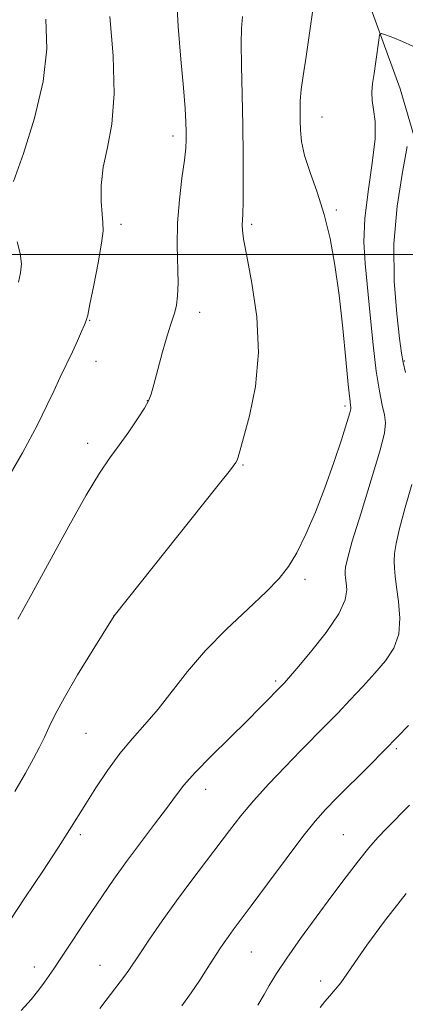
# Model space of a CAD drawing. Extents: x 2149800 to 2152700, y 349800 to 352700.
# Drawn here: x 2151246 to 2151315, y 351866 to 352042 of the extents above; entities that cross this region are included whole.
import ezdxf

# ---------------------------------------------------------------- set-up
doc = ezdxf.new("R2010")
doc.units = 0
doc.header["$MEASUREMENT"] = 0
for name, color, linetype, lineweight in [('32000', 7, 'Continuous', 0), ('DTM HARD BREAKLINE', 7, 'Continuous', 0), ('DTM SPOT ELEVATION', 2, 'Continuous', 13), ('INDEX CONTOUR', 41, 'Continuous', 13), ('INTERMEDIATE CONTOUR', 44, 'Continuous', 0)]:
    doc.layers.add(name, color=color, linetype=linetype, lineweight=lineweight)

msp = doc.modelspace()

# ---------------------------------------------------------------- linework, layer by layer
at = {"layer": '32000', "flags": 128}
msp.add_lwpolyline([(2152500, 352000), (2150000, 352000)], dxfattribs=at)
at = {"layer": 'DTM HARD BREAKLINE'}
msp.add_polyline3d([(2151295.42, 352080.54, 1079.26), (2151313.97, 352029.61, 1075.2), (2151324.74, 351992.79, 1068.67), (2151339.08, 351971.25, 1063.54), (2151347.53, 351957.79, 1058.61), (2151369.12, 351930.81, 1052.55), (2151387.44, 351908.54, 1046.75), (2151413.87, 351894.15, 1039.89), (2151433.09, 351887.19, 1036.02), (2151450.32, 351880.26, 1030.89), (2151460.25, 351876.12, 1028.22)], dxfattribs=at)
at = {"layer": 'DTM SPOT ELEVATION'}
for p in [(2151300.01, 352024.57, 1077.24), (2151273.39, 352021.17, 1082.46), (2151302.54, 352007.95, 1077.77), (2151264.09, 352005.41, 1083.61), (2151287.45, 352005.43, 1079.7), (2151278.11, 351989.7, 1081.45), (2151258.48, 351988.26, 1083.92), (2151259.59, 351980.91, 1083.32), (2151314.71, 351980.98, 1073.86), (2151268.81, 351973.91, 1082.04), (2151304.13, 351972.97, 1078.34), (2151258.14, 351966.3, 1082.52), (2151285.85, 351962.43, 1079.87), (2151296.98, 351941.97, 1077.63), (2151262.76, 351935.46, 1080.01), (2151291.69, 351923.8, 1076.26), (2151257.81, 351914.49, 1079.04), (2151313.31, 351911.74, 1071.76), (2151279.2, 351904.45, 1075.4), (2151256.81, 351896.39, 1077.66), (2151303.8, 351896.38, 1070.97), (2151287.37, 351875.41, 1071.12), (2151248.6, 351872.75, 1076.56), (2151260.3, 351873.03, 1074.83), (2151299.78, 351870.2, 1068.5)]:
    msp.add_point(p, dxfattribs=at)
at = {"layer": 'INDEX CONTOUR'}
for points in [[(2151245.093, 351904.057, 1080), (2151246.996, 351907.369, 1080), (2151248.447, 351909.963, 1080), (2151249.533, 351912.007, 1080), (2151250.403, 351913.787, 1080), (2151251.233, 351915.607, 1080), (2151252.312, 351917.843, 1080), (2151253.957, 351920.888, 1080), (2151256.322, 351924.906, 1080), (2151258.908, 351929.135, 1080), (2151262.865, 351935.453, 1080), (2151281.2, 351958.497, 1080), (2151283.629, 351961.571, 1080), (2151284.597, 351962.851, 1080), (2151284.837, 351963.294, 1080), (2151284.988, 351963.785, 1080), (2151285.987, 351967.285, 1080), (2151287.06, 351971.212, 1080), (2151288.129, 351976.433, 1080), (2151288.671, 351982.501, 1080), (2151288.338, 351988.911, 1080), (2151287.462, 351994.915, 1080), (2151286.549, 351999.71, 1080), (2151285.995, 352002.73, 1080), (2151285.77, 352004.37, 1080), (2151285.734, 352005.265, 1080), (2151285.824, 352007.251, 1080), (2151285.88, 352009.461, 1080), (2151285.91, 352013.051, 1080), (2151285.902, 352017.744, 1080), (2151285.845, 352023.096, 1080), (2151285.739, 352028.631, 1080), (2151285.627, 352033.739, 1080), (2151285.566, 352037.779, 1080), (2151285.607, 352040.419, 1080), (2151285.798, 352042.569, 1080)], [(2151288.533, 351865.883, 1070), (2151289.672, 351867.828, 1070), (2151290.576, 351869.396, 1070), (2151291.871, 351871.53, 1070), (2151293.705, 351874.327, 1070), (2151296.145, 351877.802, 1070), (2151298.937, 351881.634, 1070), (2151301.747, 351885.417, 1070), (2151304.294, 351888.805, 1070), (2151306.515, 351891.692, 1070), (2151308.398, 351894.031, 1070), (2151309.985, 351895.852, 1070), (2151311.534, 351897.482, 1070), (2151315.648, 351901.658, 1070)]]:
    msp.add_polyline3d(points, dxfattribs=at)
at = {"layer": 'INTERMEDIATE CONTOUR'}
for points in [[(2151241.703, 351877.275, 1078), (2151246.891, 351885.049, 1078), (2151250.088, 351889.862, 1078), (2151252.898, 351894.138, 1078), (2151254.877, 351897.225, 1078), (2151257.762, 351901.892, 1078), (2151259.552, 351904.722, 1078), (2151261.644, 351907.851, 1078), (2151263.871, 351910.885, 1078), (2151266.102, 351913.55, 1078), (2151268.355, 351916.07, 1078), (2151270.688, 351918.787, 1078), (2151275.957, 351925.52, 1078), (2151279.202, 351929.295, 1078), (2151282.947, 351933.106, 1078), (2151286.741, 351936.682, 1078), (2151290.008, 351939.732, 1078), (2151292.344, 351942.11, 1078), (2151294.023, 351944.254, 1078), (2151295.489, 351946.747, 1078), (2151297.093, 351950.031, 1078), (2151298.812, 351953.987, 1078), (2151300.529, 351958.359, 1078), (2151302.127, 351962.834, 1078), (2151303.479, 351966.901, 1078), (2151304.457, 351969.994, 1078), (2151304.98, 351971.732, 1078), (2151305.16, 351972.467, 1078), (2151305.154, 351972.734, 1078), (2151305.087, 351973.097, 1078), (2151304.945, 351974.22, 1078), (2151304.685, 351976.796, 1078), (2151304.271, 351981.244, 1078), (2151303.722, 351986.884, 1078), (2151303.067, 351992.761, 1078), (2151302.321, 351998.105, 1078), (2151301.443, 352002.866, 1078), (2151300.38, 352007.182, 1078), (2151299.126, 352011.146, 1078), (2151297.882, 352014.694, 1078), (2151296.899, 352017.725, 1078), (2151296.358, 352020.183, 1078), (2151296.154, 352022.206, 1078), (2151296.109, 352023.978, 1078), (2151296.089, 352025.68, 1078), (2151296.121, 352027.465, 1078), (2151296.274, 352029.479, 1078), (2151296.607, 352031.944, 1078), (2151297.143, 352035.377, 1078), (2151297.895, 352040.37, 1078), (2151298.839, 352047.126, 1078)], [(2151245.623, 351934.851, 1082), (2151248.165, 351939.386, 1082), (2151254.736, 351951.487, 1082), (2151257.83, 351957.02, 1082), (2151260.222, 351960.947, 1082), (2151262.09, 351963.682, 1082), (2151263.755, 351965.962, 1082), (2151265.447, 351968.342, 1082), (2151267.024, 351970.655, 1082), (2151268.252, 351972.552, 1082), (2151268.989, 351973.853, 1082), (2151269.446, 351975.047, 1082), (2151269.925, 351976.789, 1082), (2151270.645, 351979.5, 1082), (2151271.501, 351982.65, 1082), (2151272.305, 351985.47, 1082), (2151272.914, 351987.395, 1082), (2151273.353, 351988.665, 1082), (2151273.693, 351989.722, 1082), (2151273.982, 351990.967, 1082), (2151274.191, 351992.638, 1082), (2151274.268, 351994.933, 1082), (2151274.117, 352001.628, 1082), (2151274.185, 352005.653, 1082), (2151274.512, 352009.801, 1082), (2151274.976, 352013.675, 1082), (2151275.396, 352016.846, 1082), (2151275.633, 352019.035, 1082), (2151275.714, 352020.577, 1082), (2151275.706, 352021.959, 1082), (2151275.657, 352023.659, 1082), (2151275.524, 352026.129, 1082), (2151275.245, 352029.813, 1082), (2151274.796, 352034.921, 1082), (2151274.32, 352040.741, 1082), (2151274, 352046.324, 1082)], [(2151242.481, 351957.66, 1084), (2151246.444, 351964.586, 1084), (2151249.144, 351969.59, 1084), (2151250.833, 351973.014, 1084), (2151252.041, 351975.632, 1084), (2151253.198, 351978.079, 1084), (2151255.394, 351982.632, 1084), (2151256.307, 351984.61, 1084), (2151257.039, 351986.255, 1084), (2151257.554, 351987.45, 1084), (2151257.86, 351988.225, 1084), (2151258.118, 351989.201, 1084), (2151258.53, 351991.15, 1084), (2151259.22, 351994.528, 1084), (2151260.003, 351998.532, 1084), (2151260.618, 352002.044, 1084), (2151260.87, 352004.273, 1084), (2151260.841, 352005.729, 1084), (2151260.679, 352007.252, 1084), (2151260.534, 352009.493, 1084), (2151260.558, 352012.375, 1084), (2151260.906, 352015.632, 1084), (2151261.637, 352019.138, 1084), (2151262.429, 352023.309, 1084), (2151262.869, 352028.698, 1084), (2151262.672, 352035.511, 1084), (2151262.073, 352042.567, 1084)], [(2151244.849, 352013.038, 1086), (2151246.621, 352018.044, 1086), (2151248.621, 352024.395, 1086), (2151250.178, 352030.939, 1086), (2151250.794, 352036.784, 1086), (2151250.662, 352042.059, 1086)], [(2151246.201, 351864.926, 1076), (2151248.042, 351866.941, 1076), (2151249.396, 351868.645, 1076), (2151250.399, 351870.041, 1076), (2151251.209, 351871.191, 1076), (2151252.056, 351872.415, 1076), (2151253.187, 351874.092, 1076), (2151258.73, 351882.443, 1076), (2151260.741, 351885.425, 1076), (2151262.806, 351888.405, 1076), (2151265.063, 351891.543, 1076), (2151267.572, 351894.909, 1076), (2151270.068, 351898.211, 1076), (2151272.211, 351901.068, 1076), (2151273.813, 351903.257, 1076), (2151275.314, 351905.192, 1076), (2151277.311, 351907.447, 1076), (2151280.191, 351910.406, 1076), (2151283.506, 351913.689, 1076), (2151286.603, 351916.726, 1076), (2151288.96, 351919.064, 1076), (2151293.292, 351923.49, 1076), (2151294.013, 351924.313, 1076), (2151295.511, 351926.059, 1076), (2151297.962, 351928.975, 1076), (2151300.736, 351932.486, 1076), (2151303.003, 351935.816, 1076), (2151304.148, 351938.35, 1076), (2151304.427, 351940.129, 1076), (2151304.313, 351941.356, 1076), (2151304.198, 351942.224, 1076), (2151304.144, 351942.873, 1076), (2151304.132, 351943.434, 1076), (2151304.19, 351944.143, 1076), (2151304.531, 351945.668, 1076), (2151305.416, 351948.782, 1076), (2151306.971, 351953.87, 1076), (2151308.787, 351959.762, 1076), (2151310.319, 351964.895, 1076), (2151311.15, 351968.124, 1076), (2151311.366, 351969.965, 1076), (2151311.179, 351971.347, 1076), (2151310.779, 351973.095, 1076), (2151310.258, 351975.605, 1076), (2151309.69, 351979.166, 1076), (2151309.133, 351983.888, 1076), (2151308.607, 351989.159, 1076), (2151307.702, 351998.42, 1076), (2151307.492, 352002.282, 1076), (2151307.649, 352006.436, 1076), (2151308.243, 352011.301, 1076), (2151308.986, 352016.318, 1076), (2151309.5, 352020.684, 1076), (2151309.52, 352023.805, 1076), (2151309.234, 352025.933, 1076), (2151308.945, 352027.527, 1076), (2151308.891, 352029.001, 1076), (2151309.047, 352030.567, 1076), (2151309.321, 352032.388, 1076), (2151309.63, 352034.527, 1076), (2151310.142, 352038.332, 1076), (2151310.302, 352039.242, 1076), (2151310.616, 352039.484, 1076), (2151311.353, 352039.263, 1076), (2151312.688, 352038.763, 1076), (2151314.411, 352038.063, 1076), (2151316.221, 352037.22, 1076)], [(2151314.921, 351978.918, 1074), (2151314.49, 351980.713, 1074), (2151314.209, 351982.387, 1074), (2151313.869, 351985.03, 1074), (2151313.35, 351989.443, 1074), (2151312.901, 351995.281, 1074), (2151312.862, 352001.911, 1074), (2151313.448, 352008.668, 1074), (2151314.379, 352014.749, 1074), (2151315.247, 352019.315, 1074)], [(2151245.761, 351995.097, 1086), (2151246.131, 351996.725, 1086), (2151246.277, 351998.351, 1086), (2151246.08, 352000.178, 1086), (2151245.486, 352002.307, 1086)], [(2151260.318, 351865.306, 1074), (2151261.409, 351866.775, 1074), (2151264.712, 351871.111, 1074), (2151265.467, 351872.172, 1074), (2151267.417, 351875.086, 1074), (2151269.192, 351877.704, 1074), (2151271.453, 351880.971, 1074), (2151273.98, 351884.518, 1074), (2151276.568, 351888.023, 1074), (2151283.461, 351897.122, 1074), (2151285.492, 351899.723, 1074), (2151287.772, 351902.439, 1074), (2151290.481, 351905.427, 1074), (2151293.389, 351908.487, 1074), (2151296.163, 351911.331, 1074), (2151300.707, 351915.935, 1074), (2151302.816, 351918.099, 1074), (2151305.044, 351920.435, 1074), (2151307.307, 351922.86, 1074), (2151309.462, 351925.226, 1074), (2151311.362, 351927.448, 1074), (2151312.839, 351929.694, 1074), (2151313.725, 351932.195, 1074), (2151313.931, 351935.073, 1074), (2151313.688, 351938.016, 1074), (2151313.311, 351940.604, 1074), (2151313.054, 351942.535, 1074), (2151312.934, 351943.981, 1074), (2151312.907, 351945.23, 1074), (2151312.965, 351946.585, 1074), (2151313.227, 351948.411, 1074), (2151313.844, 351951.086, 1074), (2151314.886, 351954.789, 1074), (2151316.081, 351958.903, 1074)], [(2151274.929, 351865.781, 1072), (2151276.622, 351868.115, 1072), (2151278.153, 351870.374, 1072), (2151279.5, 351872.47, 1072), (2151280.657, 351874.304, 1072), (2151281.633, 351875.813, 1072), (2151282.484, 351877.072, 1072), (2151283.279, 351878.193, 1072), (2151284.136, 351879.355, 1072), (2151287.35, 351883.669, 1072), (2151290.256, 351887.601, 1072), (2151293.566, 351892.054, 1072), (2151296.576, 351896.021, 1072), (2151298.8, 351898.793, 1072), (2151300.629, 351900.838, 1072), (2151302.668, 351902.919, 1072), (2151308.341, 351908.602, 1072), (2151311.179, 351911.469, 1072), (2151313.493, 351913.85, 1072), (2151315.432, 351915.897, 1072)], [(2151299.668, 351865.463, 1068), (2151300.494, 351866.559, 1068), (2151301.402, 351867.598, 1068), (2151302.378, 351868.691, 1068), (2151303.378, 351869.921, 1068), (2151304.426, 351871.42, 1068), (2151305.842, 351873.525, 1068), (2151308.012, 351876.621, 1068), (2151311.183, 351880.911, 1068), (2151315.025, 351885.864, 1068)]]:
    msp.add_polyline3d(points, dxfattribs=at)

doc.saveas('drawing.dxf')
